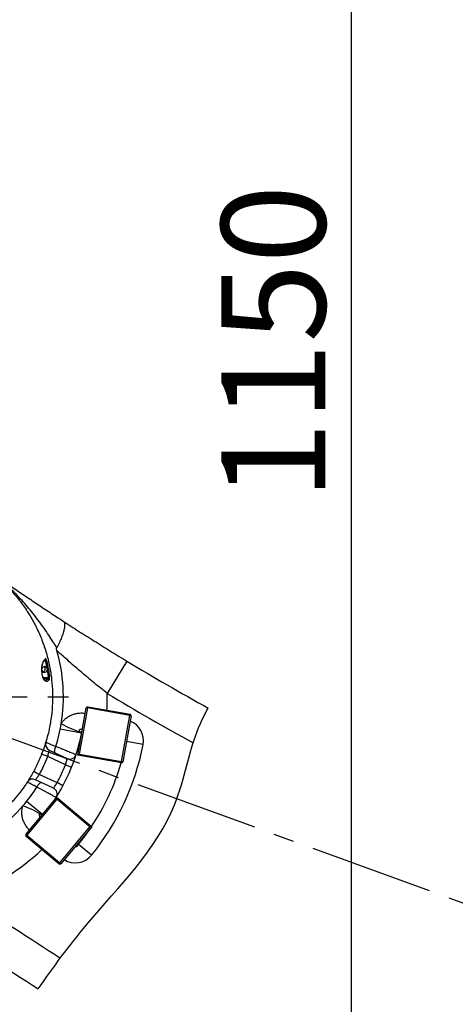
# Model space of a CAD drawing. Units: inches. Extents: x 0 to 13441, y 0 to 9502.
# Drawn here: x 2736 to 3071, y 6386 to 7142 of the extents above; entities that cross this region are included whole.
import ezdxf

# ---------------------------------------------------------------- set-up
doc = ezdxf.new("R2010")
doc.units = ezdxf.units.IN
doc.header["$MEASUREMENT"] = 0
doc.linetypes.add('CENTER2', pattern=[28.575, 19.05, -3.175, 3.175, -3.175])
doc.layers.add('3中心线层', color=1, linetype='CENTER2')
doc.layers.add('7标注层', color=4, linetype='Continuous')
doc.styles.add('宋体-标注', font='txt')
doc.dimstyles.new('ERORT2024$0', dxfattribs={"dimscale": 2, "dimtxt": 40, "dimasz": 40, "dimexe": 0.18, "dimexo": 0.0625, "dimgap": 10, "dimtad": 1, "dimdsep": 46, "dimtxsty": '宋体-标注', "dimcen": 1, "dimadec": 0, "dimazin": 0, "dimtfac": 1, "dimtdec": 4, "dimtmove": 0, "dimatfit": 1, "dimfxl": 1, "dimtolj": 1, "dimtzin": 0, "dimarcsym": 0})
doc.dimstyles.new('ERORT2024$2', dxfattribs={"dimscale": 2, "dimtxt": 40, "dimasz": 40, "dimexe": 0.18, "dimexo": 0.0625, "dimgap": 10, "dimtad": 1, "dimtih": 1, "dimtoh": 1, "dimdsep": 46, "dimtxsty": '宋体-标注', "dimcen": 1, "dimadec": 0, "dimazin": 0, "dimtfac": 1, "dimtdec": 4, "dimtix": 1, "dimtmove": 0, "dimatfit": 0, "dimfxl": 1, "dimtolj": 1, "dimtzin": 0, "dimarcsym": 0})

# ---------------------------------------------------------------- blocks, each defined once
blk = doc.blocks.new('*D16')
at = {"layer": '7标注层', "color": 0, "lineweight": -2}
for p, q in [((3504.05, 7378.78), (2990.67, 7378.78)), ((2991.03, 6308.78), (2991.03, 7298.78)), ((2990.91, 6228.78), (2990.67, 6228.78))]:
    blk.add_line(p, q, dxfattribs=at)
at = {"layer": '7标注层', "color": 0}
for points in [[(3004.37, 7298.78), (2977.7, 7298.78), (2991.03, 7378.78)], [(2977.7, 6308.78), (3004.37, 6308.78), (2991.03, 6228.78)]]:
    blk.add_solid(points, dxfattribs=at)
at = {"layer": 'Defpoints', "color": 0}
for p in [(2991.03, 7378.78), (3504.18, 7378.78), (2991.03, 6228.78)]:
    blk.add_point(p, dxfattribs=at)
at = {"layer": '7标注层', "color": 0, "insert": (2931.03, 6893.91), "char_height": 80, "attachment_point": 5, "rotation": 90, "style": '宋体-标注'}
blk.add_mtext('\\A1;1150', dxfattribs=at)
blk = doc.blocks.new('*D22')
at = {"layer": '7标注层', "color": 0, "lineweight": -2}
for p, q in [((3722.14, 8758.92), (965.72, 8758.92)), ((966.08, 8678.92), (966.08, 5745.78)), ((3247.21, 5665.78), (965.72, 5665.78))]:
    blk.add_line(p, q, dxfattribs=at)
at = {"layer": '7标注层', "color": 0}
for points in [[(979.41, 8678.92), (952.74, 8678.92), (966.08, 8758.92)], [(952.74, 5745.78), (979.41, 5745.78), (966.08, 5665.78)]]:
    blk.add_solid(points, dxfattribs=at)
at = {"layer": 'Defpoints', "color": 0}
for p in [(3722.27, 8758.92), (966.08, 5665.78), (3247.34, 5665.78)]:
    blk.add_point(p, dxfattribs=at)
at = {"layer": '7标注层', "color": 0, "insert": (906.08, 7080.83), "char_height": 80, "attachment_point": 5, "rotation": 90, "style": '宋体-标注'}
blk.add_mtext('\\A1;\\A1;3093', dxfattribs=at)
blk = doc.blocks.new('*D23')
at = {"layer": '7标注层', "color": 0, "lineweight": -2}
for p, q in [((1261.48, 6621.98), (1261.48, 3837.9)), ((3502.27, 4035.32), (3502.27, 3837.9)), ((3422.27, 3838.26), (1341.48, 3838.26))]:
    blk.add_line(p, q, dxfattribs=at)
at = {"layer": '7标注层', "color": 0}
for points in [[(1341.48, 3851.6), (1341.48, 3824.93), (1261.48, 3838.26)], [(3422.27, 3824.93), (3422.27, 3851.6), (3502.27, 3838.26)]]:
    blk.add_solid(points, dxfattribs=at)
at = {"layer": 'Defpoints', "color": 0}
for p in [(1261.48, 6622.1), (3502.27, 4035.45), (1261.48, 3838.26)]:
    blk.add_point(p, dxfattribs=at)
at = {"layer": '7标注层', "color": 0, "insert": (2457.97, 3898.26), "char_height": 80, "attachment_point": 5, "style": '宋体-标注'}
blk.add_mtext('\\A1;\\A1;2240', dxfattribs=at)
blk = doc.blocks.new('*D25')
at = {"layer": '7标注层', "color": 0, "lineweight": -2}
for p, q in [((3722.27, 8798.08), (3722.27, 9052.95)), ((2641.47, 6622.15), (1068.41, 7194.67))]:
    blk.add_line(p, q, dxfattribs=at)
for start, end in [(91.62328, 122.81799), (127.0699, 158.37741)]:
    blk.add_arc((3722.27, 6228.78), 2823.81, start, end, dxfattribs=at)
at = {"layer": '7标注层', "color": 0}
for points in [[(3642.47, 9038.12), (3642.09, 9064.79), (3722.27, 9052.59)], [(1084.71, 7274.07), (1109.63, 7264.59), (1068.75, 7194.55)]]:
    blk.add_solid(points, dxfattribs=at)
at = {"layer": 'Defpoints', "color": 0}
for p in [(3722.27, 8797.95), (1822.09, 8317.61), (2641.59, 6622.1), (3722.27, 6228.78), (3722.27, 6117.44)]:
    blk.add_point(p, dxfattribs=at)
at = {"layer": '7标注层', "color": 0, "insert": (2102.59, 8541.9), "char_height": 80, "attachment_point": 5, "style": '宋体-标注'}
blk.add_mtext('\\A1;70%%d', dxfattribs=at)

msp = doc.modelspace()

# ---------------------------------------------------------------- linework, layer by layer
at = {"color": 8, "linetype": 'Continuous', "lineweight": 25}
for p, q in [((2756.254, 6649.401), (2754.675, 6649.098)), ((2831.06, 6585.372), (2818.35, 6587.836)), ((2753.796, 6531.761), (2741.517, 6541.647))]:
    msp.add_line(p, q, dxfattribs=at)
at = {"color": 7, "linetype": 'Continuous', "lineweight": 25}
for p, q in [((2755.388, 6649.995), (2755.765, 6650.27)), ((2818.57, 6649.47), (2803.572, 6624.649)), ((2757.572, 6643.174), (2757.463, 6643.762)), ((2756.366, 6636.96), (2758.488, 6637.368)), ((2757.968, 6636.129), (2756.758, 6635.897)), ((2757.445, 6635.558), (2756.758, 6635.897)), ((2780.939, 6577.223), (2787.364, 6613.661)), ((2788.349, 6613.487), (2782.097, 6578.034)), ((2788.522, 6614.472), (2787.364, 6613.661)), ((2788.349, 6613.487), (2787.364, 6613.661)), ((2788.349, 6613.487), (2788.522, 6614.472)), ((2820.847, 6607.757), (2788.349, 6613.487)), ((2788.522, 6614.472), (2821.021, 6608.741)), ((2814.596, 6572.303), (2820.847, 6607.757)), ((2821.832, 6607.583), (2815.581, 6572.13)), ((2820.847, 6607.757), (2821.021, 6608.741)), ((2820.847, 6607.757), (2821.832, 6607.583)), ((2821.832, 6607.583), (2821.021, 6608.741)), ((2783.845, 6594.034), (2767.453, 6597.269)), ((2781.892, 6595.332), (2782.119, 6596.62)), ((2783.717, 6592.98), (2783.636, 6592.994)), ((2818.781, 6588.828), (2818.533, 6588.872)), ((2759.043, 6581.124), (2772.759, 6574.729)), ((2764.074, 6583.965), (2764.111, 6584.066)), ((2753.192, 6578.005), (2753.676, 6579.252)), ((2757.842, 6576.168), (2753.192, 6578.005)), ((2771.458, 6569.818), (2757.842, 6576.168)), ((2780.939, 6577.223), (2782.097, 6578.034)), ((2814.422, 6571.319), (2780.939, 6577.223)), ((2782.097, 6578.034), (2814.596, 6572.303)), ((2814.422, 6571.319), (2814.596, 6572.303)), ((2814.422, 6571.319), (2815.581, 6572.13)), ((2815.581, 6572.13), (2814.596, 6572.303)), ((2747.106, 6564.954), (2751.503, 6562.573)), ((2771.458, 6569.818), (2776.097, 6567.951)), ((2762.193, 6552.071), (2748.478, 6558.467)), ((2751.503, 6562.573), (2765.119, 6556.224)), ((2749.482, 6552.694), (2749.536, 6552.788)), ((2769.531, 6553.871), (2765.119, 6556.224)), ((2740.992, 6516.501), (2764.132, 6544.079)), ((2764.898, 6543.436), (2741.758, 6515.858)), ((2765.541, 6544.202), (2764.132, 6544.079)), ((2764.132, 6544.079), (2764.898, 6543.436)), ((2765.541, 6544.202), (2764.898, 6543.436)), ((2790.178, 6522.224), (2764.898, 6543.436)), ((2765.541, 6544.202), (2791.586, 6522.347)), ((2751.381, 6531.676), (2751.829, 6532.21)), ((2767.037, 6494.646), (2790.178, 6522.224)), ((2791.586, 6522.347), (2767.803, 6494.003)), ((2791.586, 6522.347), (2790.178, 6522.224)), ((2741.758, 6515.858), (2740.992, 6516.501)), ((2740.992, 6516.501), (2741.115, 6515.092)), ((2741.758, 6515.858), (2741.115, 6515.092)), ((2766.394, 6493.88), (2741.115, 6515.092)), ((2741.758, 6515.858), (2767.037, 6494.646)), ((2780.611, 6508.06), (2780.016, 6508.558)), ((2780.611, 6508.06), (2780.975, 6507.754)), ((2781.302, 6510.09), (2782.013, 6509.494)), ((2791.516, 6500.568), (2781.417, 6508.755)), ((2767.037, 6494.646), (2766.394, 6493.88)), ((2766.394, 6493.88), (2767.803, 6494.003)), ((2767.037, 6494.646), (2767.803, 6494.003))]:
    msp.add_line(p, q, dxfattribs=at)
at = {"color": 7, "linetype": 'Continuous', "lineweight": 25, "flags": 128}
for points in [[(2755.771, 6651.027), (2755.981, 6651.182), (2756.147, 6651.303)], [(2756.758, 6635.897), (2755.202, 6635.779), (2754.647, 6635.825)], [(2818.781, 6588.828), (2818.672, 6589.367), (2818.639, 6589.475)], [(2782.013, 6509.494), (2787.334, 6516.471), (2790.744, 6521.343)]]:
    msp.add_lwpolyline(points, dxfattribs=at)
at = {"color": 8, "linetype": 'Continuous', "lineweight": 25, "flags": 128}
for points in [[(2754.164, 6636.959), (2754.924, 6636.865), (2756.366, 6636.96)], [(2784.026, 6594.731), (2783.833, 6594.685), (2783.216, 6594.737), (2782.281, 6594.965), (2781.057, 6595.364), (2779.58, 6595.921), (2777.893, 6596.62), (2776.046, 6597.441), (2774.096, 6598.358), (2772.098, 6599.345), (2770.113, 6600.373), (2768.2, 6601.41)]]:
    msp.add_lwpolyline(points, dxfattribs=at)
for centre, radius, start, end in [((3722.268, 6228.782), 2530.14, 314.998961, 160.00069), ((3722.288, 6228.742), 1837.84, 111.400241, 208.59808), ((2641.588, 6622.103), 1380.109, 357.286686, 72.713121)]:
    msp.add_arc(centre, radius, start, end)
at = {"color": 7, "linetype": 'Continuous', "lineweight": 25}
for centre, radius, start, end in [((2641.588, 6622.103), 128.292, 350.718023, 15.984566), ((2755.856, 6651.418), 2.056, 281.15876, 302.846087), ((3723.594, 8147.279), 1750, 238.858289, 241.220783), ((2755.391, 6642.963), 2.191, 202.185332, 5.521693), ((2755.411, 6643.075), 2.164, 18.528247, 158.432441), ((2753.725, 6643.612), 2.275, 274.236552, 45.763448), ((2758.311, 6637.073), 1.948, 183.319821, 217.161441), ((2757.557, 6634.542), 1.022, 6.997784, 96.317814), ((2758.08, 6635.113), 1.022, 7.205674, 96.326793), ((2758.261, 6639.711), 2.354, 275.548926, 294.078196), ((3723.594, 8147.279), 1779, 238.858289, 241.308503), ((2641.588, 6622.103), 128.292, 342.7533, 348.83852), ((2641.588, 6622.103), 128.292, 348.83852, 350.718023), ((2786.789, 6593.453), 3, 158.759783, 168.83852), ((2761.157, 6585.656), 5, 163.047846, 245), ((2641.588, 6622.103), 145, 326.640838, 348.419226), ((2641.588, 6622.103), 145, 348.419226, 348.83852), ((2641.588, 6622.103), 193, 320.971161, 349.028839), ((2641.588, 6622.103), 125, 331.560187, 338.439813), ((2774.872, 6579.26), 5, 245, 342.180756), ((2641.588, 6622.103), 140, 331.929113, 338.070887), ((2641.588, 6622.103), 180, 326.37937, 343.62063), ((2746.365, 6553.935), 5, 65, 146.952154), ((2641.588, 6622.103), 128.292, 321.16148, 327.2467), ((2760.08, 6547.54), 5, 327.819244, 65), ((2641.588, 6622.103), 128.292, 319.281977, 321.16148), ((2641.588, 6622.103), 128.292, 272.692217, 319.281977), ((2779.087, 6510.644), 3.452, 266.478148, 303.163236), ((2779.087, 6510.644), 3, 300.528779, 320.971161), ((2641.588, 6622.103), 180, 320.971161, 321.273344), ((3957.585, 8296.931), 2221, 235.372796, 237.601545), ((3957.585, 8296.931), 2250, 235.372796, 237.559801)]:
    msp.add_arc(centre, radius, start, end, dxfattribs=at)
at = {"color": 8, "linetype": 'Continuous', "lineweight": 25}
for centre, radius, start, end in [((2754.822, 6650.791), 0.977, 305.374907, 13.959252), ((2755.199, 6651.067), 0.977, 305.383839, 14.02018), ((2641.588, 6622.103), 162.005, 356.37919, 0.900682), ((2815.353, 6588.417), 16, 349.028839, 69.001396), ((2713.823, 6468.288), 74.449, 57.858007, 70.377988), ((2641.588, 6622.103), 162.005, 289.451295, 313.62081), ((2779.087, 6510.644), 16, 237.370505, 320.971161)]:
    msp.add_arc(centre, radius, start, end, dxfattribs=at)
at = {"color": 7, "linetype": 'Continuous', "lineweight": 25}
for points, knots in [([(2754.351, 6581.06), (2755.635, 6584.945), (2758.203, 6592.713), (2760.401, 6604.112), (2761.516, 6614.961), (2761.676, 6625.19), (2760.988, 6635.375), (2759.431, 6645.544), (2756.961, 6655.622), (2753.596, 6665.54), (2749.406, 6675.106), (2744.395, 6684.299), (2738.559, 6693.038), (2731.949, 6701.275), (2724.67, 6708.891), (2716.787, 6715.818), (2708.339, 6721.997), (2699.396, 6727.418), (2690.03, 6732.047), (2680.385, 6735.817), (2670.519, 6738.705), (2660.503, 6740.736), (2650.342, 6741.922), (2640.222, 6742.239), (2630.204, 6741.692), (2620.342, 6740.334), (2610.6, 6738.169), (2601.145, 6735.229), (2592.034, 6731.531), (2583.301, 6727.134), (2574.927, 6722.036), (2567.019, 6716.294), (2559.633, 6709.927), (2552.793, 6702.997), (2546.516, 6695.529), (2540.845, 6687.552), (2535.841, 6679.096), (2531.525, 6670.218), (2527.938, 6661.018), (2525.092, 6651.477), (2523.053, 6641.642), (2521.835, 6631.576), (2521.456, 6621.46), (2521.928, 6611.26), (2523.306, 6601.047), (2525.58, 6590.889), (2528.702, 6580.989), (2532.678, 6571.349), (2537.525, 6562.052), (2543.203, 6553.155), (2549.611, 6544.804), (2556.707, 6537.057), (2564.461, 6529.981), (2572.81, 6523.599), (2581.664, 6517.969), (2590.902, 6513.164), (2600.468, 6509.219), (2610.291, 6506.117), (2620.346, 6503.855), (2630.452, 6502.474), (2640.548, 6501.975), (2650.574, 6502.312), (2660.56, 6503.476), (2670.326, 6505.451), (2679.816, 6508.221), (2688.988, 6511.728), (2697.872, 6515.976), (2706.343, 6520.913), (2714.345, 6526.519), (2721.85, 6532.735), (2728.851, 6539.547), (2735.284, 6546.912), (2741.096, 6554.804), (2746.247, 6563.171), (2750.768, 6571.913), (2753.158, 6578.015), (2754.351, 6581.06)], [0, 0, 0, 0, 0.0159865, 0.0319731, 0.0453082, 0.0586945, 0.0720817, 0.0854183, 0.0992099, 0.1130546, 0.126901, 0.1406948, 0.1547674, 0.1688928, 0.1830197, 0.1970943, 0.2111402, 0.2252363, 0.2393328, 0.2533794, 0.2671159, 0.2808993, 0.2946821, 0.3084179, 0.3217124, 0.335051, 0.3483885, 0.3616814, 0.3745984, 0.3875586, 0.4005174, 0.4134326, 0.4261618, 0.4389349, 0.451707, 0.4644349, 0.4772626, 0.4901368, 0.5030109, 0.5158384, 0.5290306, 0.542273, 0.5555161, 0.5687094, 0.5823677, 0.5960787, 0.6097913, 0.6234517, 0.637467, 0.6515354, 0.6656054, 0.6796229, 0.6937117, 0.7078516, 0.7219923, 0.7360822, 0.7499369, 0.7638393, 0.7777415, 0.7915958, 0.8050281, 0.8185052, 0.8319813, 0.8454122, 0.858432, 0.8714951, 0.8845569, 0.8975748, 0.9103523, 0.9231734, 0.9359934, 0.9487693, 0.9615543, 0.9743851, 0.9872155, 1, 1, 1, 1]), ([(2715.143, 6717.084), (2718.941, 6714.408), (2725.611, 6709.709), (2735.509, 6702.902), (2744.733, 6696.631), (2754.342, 6690.194), (2762.7, 6684.672), (2767.906, 6681.279), (2769.653, 6680.14)], [0, 0, 0, 0, 0.2270882, 0.3987659, 0.5707846, 0.7424088, 0.9135472, 1, 1, 1, 1]), ([(2769.653, 6680.14), (2769.664, 6680.133), (2769.911, 6679.97), (2770.315, 6679.532), (2770.753, 6678.437), (2770.887, 6676.698), (2770.562, 6674.171), (2769.756, 6671.112), (2768.503, 6667.626), (2766.848, 6663.806), (2765.446, 6661.091), (2764.746, 6659.734)], [0, 0, 0, 0, 0.00450202, 0.09664617, 0.18879032, 0.32401146, 0.45923252, 0.59442372, 0.72961474, 0.86480746, 1, 1, 1, 1]), ([(2769.653, 6680.14), (2773.608, 6677.581), (2781.518, 6672.464), (2793.652, 6664.792), (2806.003, 6657.105), (2814.382, 6652.015), (2818.57, 6649.47)], [0, 0, 0, 0, 0.2484219, 0.4967792, 0.7484247, 1, 1, 1, 1]), ([(2764.919, 6657.431), (2764.836, 6657.76), (2764.67, 6658.421), (2764.562, 6659.239), (2764.712, 6659.643), (2764.746, 6659.734)], [0, 0, 0, 0, 0.4346987, 0.873134, 1, 1, 1, 1]), ([(2803.572, 6624.649), (2800.255, 6627.278), (2793.618, 6632.537), (2783.888, 6640.686), (2774.322, 6648.987), (2768.054, 6654.616), (2764.919, 6657.431)], [0, 0, 0, 0, 0.2484675, 0.4970146, 0.7484819, 1, 1, 1, 1]), ([(2758.572, 6634.666), (2758.196, 6634.344), (2757.446, 6633.7), (2756.419, 6633.788), (2755.564, 6634.393), (2755.007, 6635.103), (2754.549, 6635.982), (2754.197, 6636.863), (2753.905, 6637.864), (2753.697, 6638.843), (2753.564, 6639.644), (2753.464, 6640.458), (2753.376, 6641.495), (2753.324, 6643.114), (2753.421, 6644.906), (2753.657, 6646.57), (2754.078, 6648.346), (2754.739, 6650.005), (2755.426, 6650.686), (2755.771, 6651.027)], [0, 0, 0, 0, 0.1241251, 0.2480836, 0.310545, 0.3727278, 0.40423, 0.4357357, 0.4673805, 0.4832583, 0.4991849, 0.5150851, 0.530936, 0.562545, 0.6253426, 0.6880874, 0.7504576, 0.8749679, 1, 1, 1, 1]), ([(2753.616, 6645.543), (2753.65, 6645.809), (2753.763, 6646.716), (2754.014, 6647.541), (2754.313, 6648.396), (2754.619, 6649.049), (2755.023, 6649.694), (2755.34, 6649.956), (2755.513, 6650.099)], [0, 0, 0, 0, 0.0909897, 0.3094869, 0.4256464, 0.578884, 0.7706223, 1, 1, 1, 1]), ([(2756.971, 6649.691), (2756.893, 6649.976), (2756.737, 6650.546), (2756.487, 6651.072), (2756.284, 6651.332), (2756.193, 6651.313), (2756.147, 6651.303)], [0, 0, 0, 0, 0.27948969, 0.55914292, 0.77958989, 1, 1, 1, 1]), ([(2757.463, 6643.762), (2757.256, 6644.819), (2756.886, 6646.707), (2756.447, 6648.578), (2756.254, 6649.401)], [0, 0, 0, 0, 0.5599812, 1, 1, 1, 1]), ([(2756.971, 6649.691), (2757.477, 6647.441), (2758.377, 6643.43), (2758.964, 6639.352), (2759.221, 6637.562)], [0, 0, 0, 0, 0.5610105, 1, 1, 1, 1]), ([(2758.488, 6637.368), (2758.337, 6638.455), (2758.066, 6640.397), (2757.723, 6642.326), (2757.572, 6643.174)], [0, 0, 0, 0, 0.5599968, 1, 1, 1, 1]), ([(2754.057, 6637.411), (2754.08, 6637.334), (2754.161, 6637.057), (2754.304, 6636.675), (2754.494, 6636.225), (2754.684, 6635.859), (2754.873, 6635.553), (2755.062, 6635.299), (2755.265, 6635.08), (2755.46, 6634.914), (2755.585, 6634.847), (2755.64, 6634.818)], [0, 0, 0, 0, 0.0380503, 0.1371074, 0.2493677, 0.3755668, 0.4851443, 0.6068174, 0.7407088, 0.8869061, 1, 1, 1, 1]), ([(2757.445, 6635.558), (2757.543, 6635.664), (2757.717, 6635.855), (2757.891, 6636.045), (2757.968, 6636.129)], [0, 0, 0, 0, 0.56, 1, 1, 1, 1]), ([(2758.488, 6637.368), (2758.493, 6637.294), (2758.502, 6637.14), (2758.464, 6636.842), (2758.342, 6636.484), (2758.152, 6636.235), (2758.013, 6636.155), (2757.968, 6636.129)], [0, 0, 0, 0, 0.1208782, 0.2505667, 0.4997567, 0.8394134, 1, 1, 1, 1]), ([(2759.095, 6635.241), (2758.997, 6635.134), (2758.823, 6634.942), (2758.649, 6634.751), (2758.572, 6634.666)], [0, 0, 0, 0, 0.55999973, 1, 1, 1, 1]), ([(2759.095, 6635.241), (2759.143, 6635.331), (2759.239, 6635.511), (2759.301, 6636.126), (2759.299, 6636.844), (2759.247, 6637.322), (2759.221, 6637.562)], [0, 0, 0, 0, 0.2796849, 0.5594476, 0.7798068, 1, 1, 1, 1]), ([(2784.177, 6594.929), (2784.146, 6594.935), (2784.084, 6594.946), (2783.481, 6595.052), (2782.507, 6595.224), (2781.892, 6595.332)], [0, 0, 0, 0, 0.263825, 0.5349264, 1, 1, 1, 1]), ([(2784.493, 6597.38), (2783.981, 6597.302), (2783.145, 6597.175), (2782.405, 6596.775), (2782.119, 6596.62)], [0, 0, 0, 0, 0.6130566, 1, 1, 1, 1]), ([(2756.374, 6587.114), (2756.41, 6587.099), (2756.485, 6587.069), (2757.084, 6586.825), (2758.031, 6586.439), (2759.317, 6585.915), (2760.923, 6585.258), (2762.539, 6584.596), (2763.652, 6584.138), (2764.074, 6583.965)], [0, 0, 0, 0, 0.1489525, 0.3021928, 0.4509606, 0.6039788, 0.7531861, 0.9066489, 1, 1, 1, 1]), ([(2756.179, 6586.056), (2756.183, 6586.123), (2756.194, 6586.329), (2756.236, 6586.568), (2756.276, 6586.738), (2756.285, 6586.773)], [0, 0, 0, 0, 0.2784381, 0.8499474, 1, 1, 1, 1]), ([(2757.842, 6576.168), (2758.01, 6576.711), (2758.348, 6577.8), (2758.701, 6579.285), (2758.927, 6580.426), (2759.03, 6581.038), (2759.04, 6581.1), (2759.043, 6581.124)], [0, 0, 0, 0, 0.2153207, 0.4313044, 0.6475663, 0.8621565, 1, 1, 1, 1]), ([(2763.74, 6578.935), (2763.737, 6578.936), (2763.646, 6578.979), (2763.401, 6579.172), (2763.154, 6579.796), (2763.162, 6580.961), (2763.456, 6582.411), (2763.868, 6583.447), (2764.074, 6583.965)], [0, 0, 0, 0, 0.0036226, 0.1110637, 0.3341318, 0.5563079, 0.7781481, 1, 1, 1, 1]), ([(2764.111, 6584.066), (2764.818, 6583.78), (2766.179, 6583.23), (2768.28, 6582.378), (2770.297, 6581.557), (2772.251, 6580.76), (2774.048, 6580.025), (2775.674, 6579.359), (2777.056, 6578.791), (2778.186, 6578.326), (2779.004, 6577.989), (2779.532, 6577.772), (2779.598, 6577.744), (2779.632, 6577.73)], [0, 0, 0, 0, 0.0968721, 0.1867284, 0.2791929, 0.3684634, 0.4602972, 0.5490533, 0.6403425, 0.7289386, 0.8200704, 0.9087578, 1, 1, 1, 1]), ([(2771.458, 6569.818), (2771.578, 6570.178), (2771.875, 6571.077), (2772.256, 6572.451), (2772.552, 6573.7), (2772.727, 6574.561), (2772.748, 6574.673), (2772.759, 6574.729)], [0, 0, 0, 0, 0.144052, 0.3600245, 0.5747917, 0.7878054, 1, 1, 1, 1]), ([(2748.478, 6558.467), (2748.515, 6558.51), (2748.591, 6558.596), (2749.159, 6559.272), (2749.953, 6560.286), (2750.787, 6561.449), (2751.298, 6562.251), (2751.503, 6562.573)], [0, 0, 0, 0, 0.2115617, 0.4241473, 0.6389266, 0.8552241, 1, 1, 1, 1]), ([(2749.536, 6552.788), (2749.132, 6552.999), (2748.084, 6553.548), (2746.535, 6554.362), (2745.01, 6555.164), (2743.766, 6555.82), (2742.866, 6556.296), (2742.284, 6556.604), (2742.211, 6556.642), (2742.174, 6556.662)], [0, 0, 0, 0, 0.0933511, 0.2425613, 0.3960212, 0.5447915, 0.6978072, 0.8467607, 1, 1, 1, 1]), ([(2764.312, 6544.877), (2764.281, 6544.893), (2764.22, 6544.925), (2763.722, 6545.185), (2762.935, 6545.597), (2761.867, 6546.156), (2760.535, 6546.855), (2758.995, 6547.663), (2757.264, 6548.574), (2755.416, 6549.549), (2753.474, 6550.575), (2751.469, 6551.637), (2750.155, 6552.336), (2749.482, 6552.694)], [0, 0, 0, 0, 0.088687, 0.1799296, 0.2685246, 0.3596575, 0.4484121, 0.5397028, 0.6289721, 0.7208071, 0.8106631, 0.9031279, 1, 1, 1, 1]), ([(2749.536, 6552.788), (2749.8, 6553.278), (2750.329, 6554.259), (2751.25, 6555.417), (2752.137, 6556.172), (2752.774, 6556.384), (2753.08, 6556.32), (2753.171, 6556.278), (2753.174, 6556.277)], [0, 0, 0, 0, 0.22185185, 0.44369213, 0.66586822, 0.88893626, 0.99637735, 1, 1, 1, 1]), ([(2762.193, 6552.071), (2762.209, 6552.09), (2762.248, 6552.139), (2762.635, 6552.618), (2763.337, 6553.538), (2764.217, 6554.778), (2764.819, 6555.742), (2765.119, 6556.224)], [0, 0, 0, 0, 0.1385266, 0.3531361, 0.569079, 0.7848042, 1, 1, 1, 1]), ([(2764.547, 6545.3), (2764.528, 6545.26), (2764.477, 6545.152), (2764.408, 6545.035), (2764.354, 6544.945), (2764.344, 6544.929), (2764.342, 6544.926)], [0, 0, 0, 0, 0.31183319, 0.81956271, 0.9675605, 1, 1, 1, 1]), ([(2751.381, 6531.676), (2751.382, 6531.512), (2751.387, 6530.746), (2751.648, 6530.017), (2751.852, 6529.444)], [0, 0, 0, 0, 0.2137249, 1, 1, 1, 1]), ([(2751.829, 6532.21), (2752.152, 6531.939), (2752.697, 6531.481), (2753.058, 6531.179), (2753.205, 6531.056)], [0, 0, 0, 0, 0.59128582, 1, 1, 1, 1])]:
    msp.add_open_spline(points, degree=3, knots=knots, dxfattribs=at)
at = {"color": 8, "linetype": 'Continuous', "lineweight": 25}
for points, knots in [([(2764.746, 6659.734), (2764.4, 6660.296), (2763.521, 6661.725), (2760.364, 6666.772), (2755.086, 6674.747), (2747.487, 6685.028), (2739.322, 6694.831), (2730.511, 6703.945), (2723.179, 6710.708), (2718.617, 6714.154), (2717.396, 6715.075)], [0, 0, 0, 0, 0.0268532, 0.0682123, 0.2423881, 0.4168726, 0.5912254, 0.7652211, 0.9371917, 1, 1, 1, 1]), ([(2755.523, 6650.119), (2755.543, 6650.121), (2755.637, 6650.133), (2755.826, 6650.036), (2756.031, 6649.844), (2756.175, 6649.612), (2756.229, 6649.469), (2756.254, 6649.401)], [0, 0, 0, 0, 0.080066, 0.3861696, 0.6914618, 0.8527171, 1, 1, 1, 1]), ([(2755.64, 6634.818), (2755.662, 6634.804), (2755.72, 6634.769), (2755.816, 6634.735), (2755.93, 6634.701), (2756.053, 6634.682), (2756.184, 6634.677), (2756.323, 6634.691), (2756.469, 6634.726), (2756.572, 6634.767), (2756.664, 6634.811), (2756.733, 6634.848), (2756.83, 6634.911), (2756.93, 6634.985), (2757.143, 6635.166), (2757.312, 6635.386), (2757.445, 6635.558)], [0, 0, 0, 0, 0.0329346, 0.0872589, 0.146496, 0.2106427, 0.2796944, 0.353646, 0.4324915, 0.5162244, 0.5240901, 0.5859593, 0.6318681, 0.689091, 0.7576128, 1, 1, 1, 1]), ([(2768.2, 6601.41), (2768.218, 6601.44), (2768.339, 6601.649), (2768.916, 6602.581), (2770.122, 6604.105), (2772.101, 6605.882), (2774.426, 6607.371), (2777.093, 6608.554), (2780.023, 6609.342), (2783.246, 6609.776), (2785.463, 6609.556), (2786.62, 6609.441)], [0, 0, 0, 0, 0.0048708, 0.0336602, 0.1527833, 0.2756601, 0.4079414, 0.5433638, 0.6888778, 0.8376333, 1, 1, 1, 1]), ([(2743.782, 6519.826), (2743.504, 6520.094), (2742.463, 6521.095), (2741.049, 6523.102), (2739.567, 6525.789), (2738.547, 6528.603), (2737.985, 6531.527), (2737.858, 6534.837), (2738.473, 6537.114), (2738.824, 6538.413)], [0, 0, 0, 0, 0.0567059, 0.2121065, 0.3606406, 0.5123455, 0.6561699, 0.8039024, 1, 1, 1, 1])]:
    msp.add_open_spline(points, degree=3, knots=knots, dxfattribs=at)
at = {"layer": '3中心线层', "ltscale": 5}
for p, q in [((2503.843, 6622.103), (2779.333, 6622.103)), ((3722.268, 6228.782), (2641.588, 6622.103))]:
    msp.add_line(p, q, dxfattribs=at)
at = {"layer": '7标注层'}
msp.add_open_spline([(2750.642, 6398.04), (2762.261, 6414.828), (2797.147, 6462.177), (2857.152, 6519.417), (2866.985, 6585.892), (2878.411, 6608.798), (2881.081, 6613.437)], degree=3, knots=[54.1457764, 54.1457764, 54.1457764, 54.1457764, 115.50075, 230.1850579, 292.2605271, 308.6865895, 308.6865895, 308.6865895, 308.6865895], dxfattribs=at)

# ---------------------------------------------------------------- dimensions: what is measured, and where the dimension line sits
dim = msp.add_angular_dim_2l(base=(1822.09, 8317.609), line1=((3722.268, 6117.444), (3722.268, 8797.951)), line2=((3722.268, 6228.782), (2641.588, 6622.103)), dimstyle='ERORT2024$2', dxfattribs=at)
dim.commit()
dim.dimension.update_dxf_attribs({"geometry": '*D25', "text_midpoint": (2102.586, 8541.898)})
dim = msp.add_linear_dim(base=(966.076, 5665.783), p1=(3722.268, 8758.922), p2=(3247.337, 5665.783), angle=90, text='\\A1;3093', dimstyle='ERORT2024$0', override={"dimtxsty": '宋体-标注'}, dxfattribs=at)
dim.commit()
dim.dimension.update_dxf_attribs({"geometry": '*D22', "text_midpoint": (966.076, 7080.832), "dimtype": 160})
dim = msp.add_linear_dim(base=(2991.034, 7378.782), p1=(2991.034, 6228.782), p2=(3504.179, 7378.782), angle=90, dimstyle='ERORT2024$0', dxfattribs=at)
dim.commit()
dim.dimension.update_dxf_attribs({"geometry": '*D16', "text_midpoint": (2991.034, 6893.908), "dimtype": 160})
dim = msp.add_linear_dim(base=(1261.479, 3838.264), p1=(3502.268, 4035.447), p2=(1261.479, 6622.103), text='\\A1;2240', dimstyle='ERORT2024$0', override={"dimtxsty": '宋体-标注'}, dxfattribs=at)
dim.commit()
dim.dimension.update_dxf_attribs({"geometry": '*D23', "text_midpoint": (2457.967, 3838.264), "dimtype": 160})

doc.saveas('drawing.dxf')
